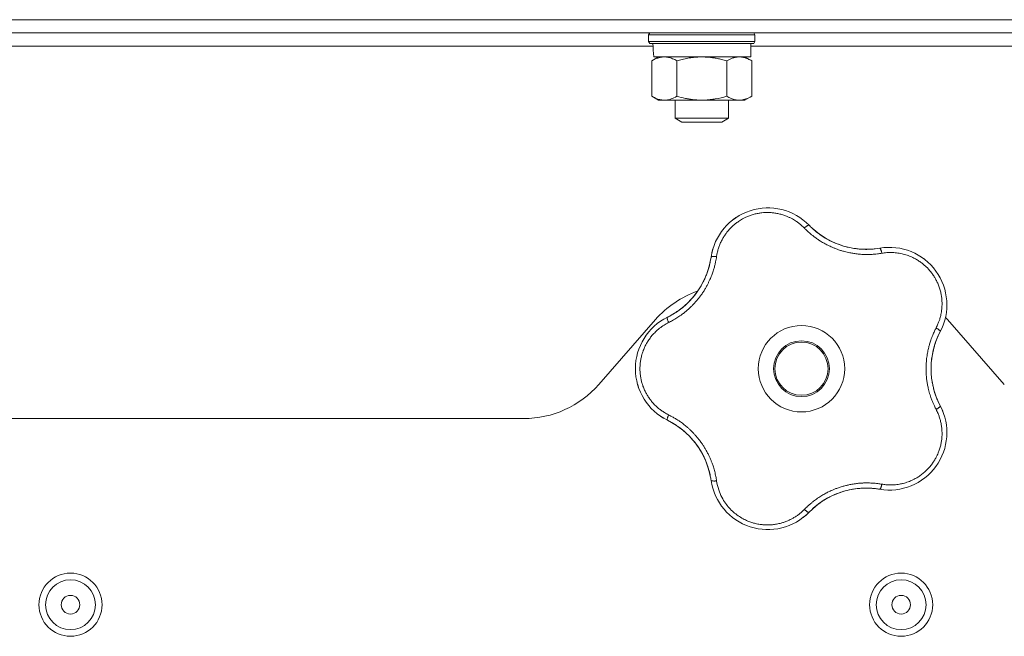
# Model space of a CAD drawing. Units: millimetres. Extents: x 0 to 21052, y -4 to 7425.
# Drawn here: x 12122 to 12270, y 5558 to 5650 of the extents above; entities that cross this region are included whole.
import ezdxf

# ---------------------------------------------------------------- set-up
doc = ezdxf.new("R2010")
doc.units = ezdxf.units.MM
doc.linetypes.add('K5LT_THIN', pattern=[0])
doc.layers.add('R', color=1, linetype='Continuous', true_color=0xff0000)
doc.layers.add('WELDING', color=7, linetype='Continuous', true_color=0xffffff)

msp = doc.modelspace()

# ---------------------------------------------------------------- linework, layer by layer
at = {"layer": 'R', "color": 7, "linetype": 'K5LT_THIN', "lineweight": 18}
for p, q in [((11980.92, 5650.35), (12653.92, 5650.35)), ((12557.82, 5650.35), (12077.02, 5650.35)), ((12557.82, 5648.35), (12077.02, 5648.35)), ((12216.92, 5648.05), (12217.1, 5648.35)), ((12232.92, 5648.05), (12232.75, 5648.35)), ((12216.92, 5647.05), (12216.92, 5648.05)), ((12216.92, 5648.05), (12224.92, 5648.05)), ((12216.92, 5647.05), (12217.1, 5646.75)), ((12216.92, 5647.05), (12224.92, 5647.05)), ((12217.1, 5646.75), (12224.92, 5646.75)), ((12224.92, 5648.05), (12232.92, 5648.05)), ((12224.92, 5647.05), (12232.92, 5647.05)), ((12224.92, 5646.75), (12232.75, 5646.75)), ((12232.32, 5644.75), (12232.32, 5646.75)), ((12232.92, 5647.05), (12232.75, 5646.75)), ((12232.92, 5647.05), (12232.92, 5648.05)), ((12217.59, 5646.35), (12078.92, 5646.35)), ((12402.59, 5646.35), (12232.32, 5646.35)), ((12217.42, 5644.17), (12218.42, 5644.75)), ((12217.42, 5638.83), (12217.42, 5644.17)), ((12217.7, 5644.75), (12232.32, 5644.75)), ((12221.17, 5638.83), (12221.17, 5644.17)), ((12228.68, 5638.83), (12228.68, 5644.17)), ((12232.43, 5644.17), (12231.42, 5644.75)), ((12232.43, 5638.83), (12232.43, 5644.17)), ((12217.42, 5638.83), (12218.42, 5638.25)), ((12219.3, 5638.25), (12218.42, 5638.25)), ((12224.92, 5638.25), (12219.3, 5638.25)), ((12220.92, 5638.25), (12220.92, 5635.52)), ((12230.55, 5638.25), (12224.92, 5638.25)), ((12228.92, 5638.25), (12228.92, 5635.52)), ((12231.42, 5638.25), (12230.55, 5638.25)), ((12232.43, 5638.83), (12231.42, 5638.25)), ((12220.92, 5635.52), (12221.92, 5634.95)), ((12228.92, 5635.52), (12220.92, 5635.52)), ((12227.92, 5634.95), (12221.92, 5634.95)), ((12228.92, 5635.52), (12227.92, 5634.95)), ((12217.94, 5605.23), (12209.41, 5595.47)), ((12270.44, 5595.47), (12261.91, 5605.23)), ((12198.12, 5590.35), (12064.92, 5590.35))]:
    msp.add_line(p, q, dxfattribs=at)
for centre, radius in [((12239.92, 5597.85), 6.5), ((12239.92, 5597.85), 4.2), ((12239.92, 5597.85), 4), ((12129.92, 5562.35), 4.75), ((12254.92, 5562.35), 4.75), ((12129.92, 5562.35), 3.75), ((12254.92, 5562.35), 3.75), ((12129.92, 5562.35), 1.4), ((12254.92, 5562.35), 1.4)]:
    msp.add_circle(centre, radius, dxfattribs=at)
for centre, radius, start, end in [((12234.87, 5613.4), 8.64, 44.2391, 171.7609), ((12249.66, 5627.81), 12, 224.2391, 227.3983), ((12249.66, 5627.81), 12, 227.3983, 279.7609), ((12253.16, 5607.46), 8.64, 332.2391, 99.7609), ((12214.44, 5616.36), 12, 299.3983, 351.7609), ((12229.23, 5595.35), 15, 109.2239, 138.8141), ((12223.57, 5597.85), 8.64, 116.2391, 243.7609), ((12214.44, 5616.36), 12, 296.2391, 299.3983), ((12250.62, 5595.35), 15, 41.1859, 42.9813), ((12271.42, 5597.85), 12, 152.2391, 207.7609), ((12198.12, 5605.35), 15, 270, 318.8141), ((12253.16, 5588.23), 8.64, 260.2391, 27.7609), ((12214.44, 5579.33), 12, 11.3983, 63.7609), ((12214.44, 5579.33), 12, 8.2391, 11.3983), ((12234.87, 5582.29), 8.64, 188.2391, 315.7609), ((12249.66, 5567.89), 12, 83.3983, 135.7609), ((12249.66, 5567.89), 12, 80.2391, 83.3983)]:
    msp.add_arc(centre, radius, start, end, dxfattribs=at)
msp.add_ellipse((12224.92, 5648.75), major_axis=(0, 18.29), ratio=0.40452, start_param=-4.60284, end_param=-4.491949, dxfattribs=at)
at = {"layer": 'WELDING', "color": 7, "linetype": 'K5LT_THIN', "lineweight": 18}
for points, knots in [([(12219.3, 5644.75), (12219.19, 5644.75), (12218.98, 5644.74), (12218.64, 5644.68), (12218.12, 5644.53), (12217.7, 5644.33), (12217.42, 5644.17)], [0, 0, 0, 0, 1.168741, 2.328002, 3.738791, 7, 7, 7, 7]), ([(12221.17, 5644.17), (12220.96, 5644.29), (12220.65, 5644.45), (12220.22, 5644.6), (12219.91, 5644.69), (12219.6, 5644.74), (12219.39, 5644.75), (12219.3, 5644.75)], [0, 0, 0, 0, 2.763221, 4.094984, 5.429703, 6.74369, 8, 8, 8, 8]), ([(12224.93, 5644.75), (12224.8, 5644.75), (12224.53, 5644.74), (12224.12, 5644.72), (12223.68, 5644.68), (12223.25, 5644.63), (12222.68, 5644.54), (12221.98, 5644.39), (12221.44, 5644.24), (12221.17, 5644.17)], [0, 0, 0, 0, 0.973101, 2.122129, 3.26984, 4.419275, 5.559552, 7.786529, 10, 10, 10, 10]), ([(12228.68, 5644.17), (12228.41, 5644.24), (12228.04, 5644.34), (12227.46, 5644.47), (12226.98, 5644.57), (12226.53, 5644.64), (12226.08, 5644.69), (12225.59, 5644.73), (12225.16, 5644.75), (12224.93, 5644.75)], [0, 0, 0, 0, 2.226028, 3.002656, 4.662571, 6.078432, 6.586555, 8.162633, 10, 10, 10, 10]), ([(12232.43, 5644.17), (12232.25, 5644.27), (12231.96, 5644.42), (12231.58, 5644.57), (12231.35, 5644.64), (12231.13, 5644.69), (12230.9, 5644.73), (12230.62, 5644.75), (12230.37, 5644.74), (12230.15, 5644.72), (12229.93, 5644.68), (12229.72, 5644.63), (12229.43, 5644.54), (12229.08, 5644.39), (12228.81, 5644.24), (12228.68, 5644.17)], [0, 0, 0, 0, 2.402098, 3.730014, 4.86269, 5.269184, 6.530032, 7.866512, 8.778571, 9.697781, 10.615939, 11.535476, 12.447686, 14.229245, 16, 16, 16, 16]), ([(12217.42, 5638.83), (12217.66, 5638.69), (12218.02, 5638.51), (12218.47, 5638.36), (12218.78, 5638.29), (12219.05, 5638.25), (12219.22, 5638.25), (12219.3, 5638.25)], [0, 0, 0, 0, 3.216061, 4.562172, 5.854443, 7.091223, 8, 8, 8, 8]), ([(12219.3, 5638.25), (12219.4, 5638.25), (12219.6, 5638.26), (12219.94, 5638.31), (12220.46, 5638.46), (12220.88, 5638.66), (12221.17, 5638.83)], [0, 0, 0, 0, 1.115876, 2.250975, 3.703525, 7, 7, 7, 7]), ([(12221.17, 5638.83), (12221.59, 5638.71), (12222.22, 5638.55), (12223.07, 5638.39), (12223.7, 5638.31), (12224.32, 5638.26), (12224.73, 5638.25), (12224.92, 5638.25)], [0, 0, 0, 0, 2.763221, 4.094984, 5.429703, 6.74369, 8, 8, 8, 8]), ([(12224.92, 5638.25), (12225.14, 5638.25), (12225.56, 5638.26), (12226.24, 5638.32), (12227.28, 5638.47), (12228.11, 5638.66), (12228.68, 5638.83)], [0, 0, 0, 0, 1.168741, 2.328002, 3.738791, 7, 7, 7, 7]), ([(12228.68, 5638.83), (12228.89, 5638.71), (12229.2, 5638.55), (12229.63, 5638.39), (12229.94, 5638.31), (12230.25, 5638.26), (12230.45, 5638.25), (12230.55, 5638.25)], [0, 0, 0, 0, 2.763221, 4.094984, 5.429703, 6.74369, 8, 8, 8, 8]), ([(12230.55, 5638.25), (12230.66, 5638.25), (12230.87, 5638.26), (12231.21, 5638.32), (12231.73, 5638.47), (12232.15, 5638.66), (12232.43, 5638.83)], [0, 0, 0, 0, 1.168741, 2.328002, 3.738791, 7, 7, 7, 7]), ([(12240.35, 5619.01), (12240.22, 5619.14), (12239.96, 5619.39), (12239.57, 5619.72), (12239.21, 5619.98), (12238.88, 5620.19), (12238.55, 5620.39), (12238.18, 5620.58), (12237.75, 5620.77), (12237.24, 5620.96), (12236.66, 5621.13), (12236.07, 5621.25), (12235.5, 5621.32), (12234.96, 5621.35), (12234.45, 5621.35), (12233.93, 5621.3), (12233.39, 5621.22), (12232.81, 5621.09), (12232.23, 5620.92), (12231.7, 5620.71), (12231.26, 5620.49), (12230.89, 5620.29), (12230.59, 5620.1), (12230.33, 5619.92), (12230.1, 5619.76), (12229.89, 5619.59), (12229.69, 5619.42), (12229.49, 5619.24), (12229.28, 5619.03), (12229.05, 5618.79), (12228.81, 5618.51), (12228.6, 5618.24), (12228.41, 5617.97), (12228.25, 5617.73), (12228.1, 5617.48), (12227.96, 5617.22), (12227.82, 5616.95), (12227.69, 5616.68), (12227.58, 5616.4), (12227.48, 5616.13), (12227.39, 5615.85), (12227.31, 5615.56), (12227.24, 5615.25), (12227.18, 5614.97), (12227.15, 5614.79), (12227.14, 5614.72)], [0, 0, 0, 0, 1.547907, 2.920879, 4.094019, 5.086768, 6.116008, 7.206638, 8.395699, 9.913838, 11.554042, 13.234437, 14.729386, 16.147269, 17.513478, 18.828893, 20.293465, 21.880846, 23.543198, 25.066026, 26.395915, 27.471611, 28.40629, 29.230313, 29.9831, 30.664651, 31.374731, 32.086551, 32.787742, 33.747533, 34.706686, 35.77289, 36.530663, 37.321274, 38.06804, 38.846227, 39.692119, 40.494637, 41.321953, 42.08247, 42.848853, 43.634128, 44.562197, 45.371012, 46, 46, 46, 46]), ([(12229.62, 5620.27), (12229.65, 5620.29), (12229.68, 5620.31), (12229.73, 5620.35), (12229.76, 5620.37), (12229.81, 5620.41), (12229.84, 5620.43), (12229.9, 5620.47), (12229.92, 5620.49), (12229.98, 5620.53), (12230.01, 5620.55), (12230.04, 5620.57)], [0, 0, 0, 0, 0.6, 0.6, 1.2, 1.2, 1.8, 1.8, 2.4, 2.4, 3, 3, 3, 3]), ([(12240.35, 5619.01), (12240.4, 5619.05), (12240.49, 5619.13), (12240.62, 5619.23), (12240.73, 5619.31), (12240.83, 5619.37), (12240.91, 5619.42), (12240.98, 5619.45), (12241.03, 5619.45), (12241.05, 5619.44), (12241.06, 5619.43)], [0, 0, 0, 0, 1.621438, 3.086299, 4.388011, 5.72784, 7.016469, 8.44594, 9.761539, 11, 11, 11, 11]), ([(12252.02, 5615.22), (12251.79, 5615.19), (12251.41, 5615.13), (12250.91, 5615.08), (12250.57, 5615.05), (12250.28, 5615.03), (12249.97, 5615.03), (12249.58, 5615.03), (12249.19, 5615.04), (12248.81, 5615.06), (12248.46, 5615.09), (12248.12, 5615.13), (12247.79, 5615.18), (12247.49, 5615.23), (12247.02, 5615.32), (12246.49, 5615.44), (12245.88, 5615.61), (12245.4, 5615.78), (12244.94, 5615.95), (12244.55, 5616.11), (12244.21, 5616.26), (12243.91, 5616.41), (12243.61, 5616.56), (12243.34, 5616.71), (12243.07, 5616.86), (12242.77, 5617.05), (12242.39, 5617.29), (12241.88, 5617.66), (12241.31, 5618.11), (12240.77, 5618.58), (12240.48, 5618.88), (12240.35, 5619.01)], [0, 0, 0, 0, 1.718167, 2.959506, 3.752744, 4.320463, 5.165508, 6.13812, 7.240659, 8.120264, 8.982141, 9.84107, 10.68392, 11.453849, 12.133712, 14.272714, 15.520951, 16.887763, 18.096277, 19.194412, 20.005062, 20.870988, 21.730148, 22.457498, 23.182243, 24.033053, 25.143393, 26.584198, 28.798673, 30.65723, 32, 32, 32, 32]), ([(12241.53, 5618.97), (12241.8, 5618.73), (12242.07, 5618.5), (12242.69, 5618.02), (12243.04, 5617.78), (12243.77, 5617.34), (12244.15, 5617.14), (12244.92, 5616.77), (12245.32, 5616.61), (12246.19, 5616.31), (12246.66, 5616.18), (12247.14, 5616.07)], [0, 0, 0, 0, 6.467769, 6.467769, 14.067769, 14.067769, 21.667769, 21.667769, 29.267769, 29.267769, 38, 38, 38, 38]), ([(12241.54, 5618.97), (12241.64, 5618.87), (12241.75, 5618.78), (12241.98, 5618.58), (12242.09, 5618.49), (12242.32, 5618.31), (12242.44, 5618.22), (12242.68, 5618.04), (12242.8, 5617.96), (12243.05, 5617.79), (12243.17, 5617.71), (12243.3, 5617.63)], [0, 0, 0, 0, 4, 4, 8, 8, 12, 12, 16, 16, 20, 20, 20, 20]), ([(12226.44, 5615.29), (12226.44, 5615.33), (12226.45, 5615.36), (12226.47, 5615.43), (12226.48, 5615.47), (12226.49, 5615.53), (12226.5, 5615.57), (12226.52, 5615.62), (12226.52, 5615.64), (12226.53, 5615.66), (12226.53, 5615.67), (12226.53, 5615.68), (12226.53, 5615.68), (12226.54, 5615.7), (12226.54, 5615.71), (12226.55, 5615.75), (12226.56, 5615.78), (12226.57, 5615.81)], [0, 0, 0, 0, 0.8, 0.8, 1.6, 1.6, 2.4, 2.4, 2.843767, 2.843767, 2.90728, 2.90728, 3.034304, 3.034304, 3.288353, 3.288353, 4, 4, 4, 4]), ([(12251, 5615.88), (12250.79, 5615.86), (12250.58, 5615.84), (12250.16, 5615.81), (12249.94, 5615.81), (12249.52, 5615.8), (12249.3, 5615.81), (12248.88, 5615.83), (12248.66, 5615.85), (12248.24, 5615.89), (12248.02, 5615.92), (12247.81, 5615.95)], [0, 0, 0, 0, 2.4, 2.4, 4.8, 4.8, 7.2, 7.2, 9.6, 9.6, 12, 12, 12, 12]), ([(12251.69, 5615.98), (12251.71, 5615.98), (12251.73, 5615.97), (12251.78, 5615.93), (12251.82, 5615.85), (12251.86, 5615.76), (12251.9, 5615.65), (12251.94, 5615.51), (12251.98, 5615.37), (12252.01, 5615.27), (12252.02, 5615.22)], [0, 0, 0, 0, 1.621427, 3.086268, 4.387968, 5.727789, 7.01642, 8.445896, 9.76151, 11, 11, 11, 11]), ([(12252.35, 5616.07), (12252.36, 5616.07), (12252.36, 5616.07), (12252.38, 5616.07), (12252.38, 5616.07), (12252.4, 5616.07), (12252.41, 5616.07), (12252.43, 5616.07), (12252.43, 5616.07), (12252.45, 5616.08), (12252.46, 5616.08), (12252.48, 5616.08), (12252.5, 5616.08), (12252.54, 5616.08), (12252.57, 5616.08), (12252.6, 5616.09)], [0, 0, 0, 0, 0.267288, 0.267288, 0.534576, 0.534576, 0.839786, 0.839786, 1.144995, 1.144995, 1.450204, 1.450204, 2.050204, 2.050204, 3, 3, 3, 3]), ([(12227.14, 5614.72), (12227.1, 5614.46), (12227.02, 5614.02), (12226.91, 5613.49), (12226.81, 5613.13), (12226.73, 5612.84), (12226.64, 5612.54), (12226.53, 5612.21), (12226.41, 5611.9), (12226.28, 5611.58), (12226.13, 5611.23), (12225.96, 5610.85), (12225.75, 5610.44), (12225.52, 5610.02), (12225.25, 5609.57), (12224.97, 5609.15), (12224.68, 5608.74), (12224.37, 5608.34), (12224.03, 5607.94), (12223.68, 5607.55), (12223.32, 5607.19), (12222.96, 5606.85), (12222.61, 5606.54), (12222.22, 5606.23), (12221.75, 5605.87), (12221.17, 5605.48), (12220.55, 5605.11), (12220.13, 5604.89), (12219.93, 5604.79)], [0, 0, 0, 0, 1.817349, 3.056387, 3.728657, 4.348504, 5.109782, 5.915676, 6.67712, 7.426842, 8.250117, 9.264083, 10.211416, 11.373776, 12.510973, 13.7579, 14.782653, 15.975674, 17.163136, 18.347873, 19.505889, 20.608274, 21.70244, 22.676394, 24.020369, 25.749851, 27.48879, 29, 29, 29, 29]), ([(12227.14, 5614.72), (12227.08, 5614.72), (12226.95, 5614.73), (12226.79, 5614.74), (12226.65, 5614.74), (12226.54, 5614.73), (12226.44, 5614.72), (12226.37, 5614.7), (12226.33, 5614.67), (12226.32, 5614.65), (12226.32, 5614.64)], [0, 0, 0, 0, 1.621432, 3.086279, 4.387981, 5.727803, 7.016433, 8.445905, 9.761515, 11, 11, 11, 11]), ([(12260.18, 5603.98), (12260.28, 5604.18), (12260.41, 5604.46), (12260.56, 5604.81), (12260.64, 5605.05), (12260.72, 5605.28), (12260.8, 5605.54), (12260.88, 5605.85), (12260.95, 5606.21), (12261.02, 5606.63), (12261.06, 5607.05), (12261.07, 5607.44), (12261.07, 5607.81), (12261.05, 5608.15), (12261.02, 5608.49), (12260.98, 5608.78), (12260.93, 5609.07), (12260.87, 5609.36), (12260.79, 5609.66), (12260.7, 5609.96), (12260.6, 5610.25), (12260.49, 5610.55), (12260.36, 5610.83), (12260.23, 5611.1), (12260.1, 5611.34), (12259.97, 5611.57), (12259.82, 5611.81), (12259.66, 5612.05), (12259.48, 5612.29), (12259.29, 5612.53), (12259.1, 5612.75), (12258.92, 5612.95), (12258.73, 5613.14), (12258.55, 5613.31), (12258.36, 5613.47), (12258.17, 5613.63), (12257.96, 5613.79), (12257.72, 5613.96), (12257.47, 5614.13), (12257.21, 5614.29), (12256.96, 5614.43), (12256.71, 5614.55), (12256.44, 5614.68), (12256.15, 5614.8), (12255.8, 5614.93), (12255.44, 5615.04), (12255.04, 5615.14), (12254.65, 5615.22), (12254.23, 5615.28), (12253.84, 5615.32), (12253.46, 5615.33), (12253.1, 5615.33), (12252.75, 5615.31), (12252.38, 5615.27), (12252.14, 5615.23), (12252.02, 5615.22)], [0, 0, 0, 0, 2.174748, 3.04898, 3.778111, 4.610494, 5.525598, 6.443785, 7.7062, 9.115637, 10.620278, 11.852207, 12.928367, 14.178047, 15.242572, 16.212608, 17.064465, 18.048667, 19.080265, 20.074363, 21.083203, 22.103384, 23.165776, 24.108575, 25.021514, 25.783242, 26.716525, 27.650961, 28.63816, 29.595772, 30.558764, 31.475525, 32.297601, 33.104376, 33.895851, 34.629272, 35.509873, 36.478076, 37.496724, 38.460433, 39.42878, 40.339519, 41.170324, 42.282874, 43.432627, 44.782978, 45.977962, 47.387292, 48.759493, 50.088853, 51.276423, 52.410283, 53.59299, 54.789562, 56, 56, 56, 56]), ([(12258.22, 5614.47), (12258.24, 5614.45), (12258.27, 5614.43), (12258.32, 5614.4), (12258.34, 5614.38), (12258.41, 5614.33), (12258.44, 5614.3), (12258.48, 5614.27)], [1.06603, 1.06603, 1.06603, 1.06603, 1.613964, 1.613964, 2.213964, 2.213964, 3, 3, 3, 3]), ([(12226.2, 5613.96), (12226.15, 5613.75), (12226.11, 5613.54), (12226, 5613.13), (12225.94, 5612.93), (12225.81, 5612.52), (12225.74, 5612.32), (12225.59, 5611.92), (12225.51, 5611.72), (12225.33, 5611.33), (12225.24, 5611.13), (12225.15, 5610.94)], [0, 0, 0, 0, 2.4, 2.4, 4.8, 4.8, 7.2, 7.2, 9.6, 9.6, 12, 12, 12, 12]), ([(12220.33, 5605.91), (12220.64, 5606.08), (12220.95, 5606.27), (12221.59, 5606.72), (12221.93, 5606.98), (12222.57, 5607.53), (12222.88, 5607.82), (12223.47, 5608.45), (12223.75, 5608.77), (12224.3, 5609.51), (12224.57, 5609.92), (12224.82, 5610.34)], [0, 0, 0, 0, 6.467769, 6.467769, 14.067769, 14.067769, 21.667769, 21.667769, 29.267769, 29.267769, 38, 38, 38, 38]), ([(12220.33, 5605.91), (12220.46, 5605.98), (12220.59, 5606.05), (12220.84, 5606.21), (12220.96, 5606.29), (12221.21, 5606.45), (12221.33, 5606.54), (12221.57, 5606.71), (12221.69, 5606.8), (12221.92, 5606.98), (12222.04, 5607.07), (12222.15, 5607.17)], [0, 0, 0, 0, 4, 4, 8, 8, 12, 12, 16, 16, 20, 20, 20, 20]), ([(12219.93, 5604.79), (12219.9, 5604.85), (12219.86, 5604.97), (12219.8, 5605.12), (12219.76, 5605.25), (12219.73, 5605.36), (12219.71, 5605.46), (12219.71, 5605.53), (12219.72, 5605.58), (12219.74, 5605.59), (12219.75, 5605.6)], [0, 0, 0, 0, 1.621438, 3.086299, 4.388011, 5.72784, 7.016469, 8.44594, 9.761539, 11, 11, 11, 11]), ([(12219.93, 5604.79), (12219.8, 5604.72), (12219.58, 5604.6), (12219.29, 5604.44), (12219.08, 5604.3), (12218.91, 5604.19), (12218.74, 5604.06), (12218.55, 5603.92), (12218.35, 5603.76), (12218.15, 5603.58), (12217.94, 5603.38), (12217.72, 5603.16), (12217.52, 5602.94), (12217.32, 5602.7), (12217.12, 5602.45), (12216.94, 5602.18), (12216.77, 5601.92), (12216.62, 5601.66), (12216.48, 5601.41), (12216.35, 5601.16), (12216.23, 5600.88), (12216.12, 5600.62), (12216.03, 5600.36), (12215.94, 5600.1), (12215.86, 5599.8), (12215.79, 5599.48), (12215.73, 5599.17), (12215.68, 5598.87), (12215.64, 5598.55), (12215.62, 5598.23), (12215.61, 5597.9), (12215.61, 5597.59), (12215.63, 5597.29), (12215.65, 5597.03), (12215.69, 5596.78), (12215.73, 5596.52), (12215.78, 5596.26), (12215.84, 5595.99), (12215.9, 5595.74), (12215.98, 5595.49), (12216.07, 5595.21), (12216.19, 5594.92), (12216.31, 5594.62), (12216.44, 5594.35), (12216.58, 5594.1), (12216.71, 5593.87), (12216.86, 5593.62), (12217.02, 5593.39), (12217.19, 5593.16), (12217.37, 5592.93), (12217.56, 5592.71), (12217.77, 5592.48), (12217.98, 5592.27), (12218.2, 5592.07), (12218.42, 5591.88), (12218.64, 5591.7), (12218.86, 5591.54), (12219.09, 5591.39), (12219.33, 5591.23), (12219.61, 5591.07), (12219.82, 5590.96), (12219.93, 5590.9)], [0, 0, 0, 0, 1.588639, 2.790017, 3.617953, 4.280461, 5.06279, 5.928768, 6.896656, 7.822876, 8.914545, 9.990874, 11.089442, 12.215225, 13.372546, 14.556227, 15.704728, 16.771053, 17.742934, 18.793793, 19.847068, 20.953932, 21.812761, 22.785209, 23.97148, 25.161508, 26.276773, 27.368617, 28.435051, 29.691439, 30.787896, 32.000272, 33.01457, 33.985809, 34.85019, 35.757628, 36.766418, 37.732537, 38.605019, 39.556879, 40.578799, 41.775122, 42.920669, 44.052569, 45.009762, 45.98823, 46.982366, 48.058977, 49.035494, 50.076125, 51.16909, 52.281514, 53.372808, 54.442974, 55.502486, 56.519577, 57.494248, 58.438954, 59.482733, 60.625584, 62, 62, 62, 62]), ([(12260.18, 5591.71), (12260.09, 5591.89), (12259.94, 5592.21), (12259.75, 5592.61), (12259.63, 5592.9), (12259.53, 5593.14), (12259.44, 5593.4), (12259.32, 5593.73), (12259.2, 5594.11), (12259.09, 5594.51), (12259, 5594.88), (12258.93, 5595.22), (12258.87, 5595.53), (12258.82, 5595.83), (12258.77, 5596.14), (12258.73, 5596.5), (12258.7, 5596.91), (12258.67, 5597.34), (12258.66, 5597.79), (12258.67, 5598.24), (12258.69, 5598.7), (12258.73, 5599.14), (12258.78, 5599.59), (12258.84, 5599.99), (12258.91, 5600.37), (12258.98, 5600.73), (12259.07, 5601.12), (12259.21, 5601.6), (12259.4, 5602.2), (12259.65, 5602.86), (12259.92, 5603.47), (12260.1, 5603.83), (12260.18, 5603.98)], [0, 0, 0, 0, 1.568754, 2.720468, 3.455143, 4.035071, 4.71873, 5.627142, 6.775192, 7.861294, 8.865708, 9.696051, 10.534933, 11.28107, 12.026502, 12.960996, 14.039707, 15.189044, 16.292287, 17.523288, 18.661527, 19.887641, 20.934128, 22.100995, 23.034804, 23.918107, 24.890527, 26.155969, 27.787244, 29.869403, 31.645946, 33, 33, 33, 33]), ([(12260.81, 5603.44), (12260.81, 5603.45), (12260.81, 5603.48), (12260.78, 5603.53), (12260.73, 5603.59), (12260.65, 5603.66), (12260.55, 5603.74), (12260.44, 5603.82), (12260.31, 5603.9), (12260.22, 5603.96), (12260.18, 5603.98)], [0, 0, 0, 0, 1.621432, 3.086277, 4.387982, 5.727798, 7.016418, 8.445869, 9.761486, 11, 11, 11, 11]), ([(12260.51, 5602.84), (12260.37, 5602.52), (12260.23, 5602.19), (12259.97, 5601.45), (12259.85, 5601.04), (12259.65, 5600.21), (12259.58, 5599.79), (12259.47, 5598.94), (12259.44, 5598.52), (12259.42, 5597.6), (12259.44, 5597.11), (12259.49, 5596.62)], [0, 0, 0, 0, 6.467769, 6.467769, 14.067769, 14.067769, 21.667769, 21.667769, 29.267769, 29.267769, 38, 38, 38, 38]), ([(12260.51, 5602.84), (12260.45, 5602.71), (12260.39, 5602.57), (12260.28, 5602.3), (12260.23, 5602.17), (12260.12, 5601.89), (12260.08, 5601.75), (12259.98, 5601.47), (12259.94, 5601.33), (12259.86, 5601.04), (12259.82, 5600.9), (12259.78, 5600.75)], [0, 0, 0, 0, 4, 4, 8, 8, 12, 12, 16, 16, 20, 20, 20, 20]), ([(12215.41, 5594.98), (12215.4, 5595.01), (12215.39, 5595.04), (12215.37, 5595.11), (12215.36, 5595.14), (12215.34, 5595.2), (12215.33, 5595.24), (12215.31, 5595.3), (12215.3, 5595.33), (12215.28, 5595.4), (12215.27, 5595.43), (12215.26, 5595.46)], [0, 0, 0, 0, 0.6, 0.6, 1.2, 1.2, 1.8, 1.8, 2.4, 2.4, 3, 3, 3, 3]), ([(12260.5, 5592.88), (12260.41, 5593.08), (12260.33, 5593.27), (12260.17, 5593.67), (12260.1, 5593.87), (12259.97, 5594.27), (12259.91, 5594.48), (12259.79, 5594.89), (12259.74, 5595.1), (12259.65, 5595.52), (12259.61, 5595.73), (12259.58, 5595.94)], [0, 0, 0, 0, 2.4, 2.4, 4.8, 4.8, 7.2, 7.2, 9.6, 9.6, 12, 12, 12, 12]), ([(12260.81, 5592.26), (12260.81, 5592.25), (12260.81, 5592.22), (12260.78, 5592.16), (12260.73, 5592.1), (12260.65, 5592.03), (12260.55, 5591.96), (12260.44, 5591.87), (12260.31, 5591.79), (12260.22, 5591.74), (12260.18, 5591.71)], [0, 0, 0, 0, 1.621427, 3.086268, 4.387968, 5.727789, 7.01642, 8.445896, 9.76151, 11, 11, 11, 11]), ([(12219.17, 5590.41), (12219.14, 5590.43), (12219.1, 5590.45), (12219.04, 5590.48), (12219.01, 5590.5), (12218.95, 5590.54), (12218.92, 5590.56), (12218.86, 5590.6), (12218.83, 5590.62), (12218.77, 5590.66), (12218.74, 5590.68), (12218.71, 5590.7)], [0, 0, 0, 0, 0.8, 0.8, 1.6, 1.6, 2.4, 2.4, 3.2, 3.2, 4, 4, 4, 4]), ([(12219.93, 5590.9), (12219.9, 5590.84), (12219.86, 5590.73), (12219.8, 5590.58), (12219.76, 5590.45), (12219.73, 5590.33), (12219.71, 5590.24), (12219.71, 5590.17), (12219.72, 5590.12), (12219.74, 5590.1), (12219.75, 5590.1)], [0, 0, 0, 0, 1.621432, 3.086279, 4.387981, 5.727803, 7.016433, 8.445905, 9.761515, 11, 11, 11, 11]), ([(12219.93, 5590.9), (12220.16, 5590.78), (12220.54, 5590.58), (12220.99, 5590.32), (12221.29, 5590.13), (12221.51, 5589.99), (12221.74, 5589.83), (12222, 5589.64), (12222.27, 5589.43), (12222.53, 5589.22), (12222.8, 5588.99), (12223.09, 5588.73), (12223.38, 5588.45), (12223.66, 5588.16), (12223.96, 5587.83), (12224.28, 5587.46), (12224.62, 5587.04), (12224.93, 5586.61), (12225.22, 5586.17), (12225.46, 5585.77), (12225.7, 5585.35), (12225.92, 5584.93), (12226.13, 5584.48), (12226.31, 5584.06), (12226.49, 5583.59), (12226.68, 5583.04), (12226.87, 5582.37), (12227.03, 5581.67), (12227.11, 5581.2), (12227.14, 5580.98)], [0, 0, 0, 0, 1.806077, 3.048242, 3.738576, 4.289577, 4.945781, 5.732086, 6.560273, 7.339946, 8.109559, 9.081413, 10.032724, 10.913863, 11.922242, 13.128842, 14.39851, 15.694166, 16.859167, 18.073259, 19.003483, 20.205465, 21.344269, 22.468443, 23.482152, 24.86412, 26.644959, 28.428316, 30, 30, 30, 30]), ([(12252.02, 5580.48), (12252.22, 5580.45), (12252.52, 5580.41), (12252.92, 5580.37), (12253.23, 5580.36), (12253.55, 5580.37), (12253.91, 5580.38), (12254.27, 5580.42), (12254.64, 5580.48), (12254.96, 5580.54), (12255.27, 5580.61), (12255.61, 5580.7), (12255.97, 5580.83), (12256.33, 5580.97), (12256.63, 5581.1), (12256.91, 5581.24), (12257.16, 5581.38), (12257.42, 5581.53), (12257.67, 5581.69), (12257.92, 5581.87), (12258.17, 5582.06), (12258.41, 5582.26), (12258.63, 5582.46), (12258.85, 5582.68), (12259.07, 5582.91), (12259.28, 5583.15), (12259.48, 5583.4), (12259.66, 5583.65), (12259.83, 5583.9), (12259.99, 5584.15), (12260.14, 5584.42), (12260.29, 5584.71), (12260.43, 5585.02), (12260.55, 5585.31), (12260.66, 5585.61), (12260.75, 5585.9), (12260.84, 5586.2), (12260.9, 5586.5), (12260.96, 5586.79), (12261, 5587.06), (12261.04, 5587.35), (12261.06, 5587.68), (12261.08, 5588.07), (12261.07, 5588.44), (12261.04, 5588.79), (12261.01, 5589.1), (12260.96, 5589.43), (12260.9, 5589.75), (12260.82, 5590.05), (12260.75, 5590.33), (12260.66, 5590.59), (12260.57, 5590.85), (12260.47, 5591.12), (12260.33, 5591.41), (12260.23, 5591.61), (12260.18, 5591.71)], [0, 0, 0, 0, 1.973984, 3.002978, 3.974719, 5.07224, 6.145189, 7.470397, 8.686772, 9.760974, 10.664798, 11.802207, 13.145326, 14.429491, 15.551218, 16.428266, 17.425557, 18.344501, 19.312154, 20.290379, 21.335816, 22.365554, 23.329596, 24.261979, 25.352516, 26.359735, 27.416764, 28.357821, 29.348271, 30.345022, 31.272446, 32.39695, 33.423987, 34.548064, 35.457204, 36.503669, 37.515537, 38.514198, 39.480343, 40.367032, 41.174265, 42.343338, 43.614905, 44.966529, 45.968922, 46.98141, 48.092282, 49.180455, 50.222325, 51.133538, 52.00264, 52.853237, 53.80648, 54.8554, 56, 56, 56, 56]), ([(12261.1, 5591.64), (12261.1, 5591.64), (12261.1, 5591.63), (12261.11, 5591.62), (12261.11, 5591.61), (12261.12, 5591.6), (12261.12, 5591.59), (12261.13, 5591.58), (12261.13, 5591.57), (12261.13, 5591.56), (12261.14, 5591.55), (12261.15, 5591.53), (12261.15, 5591.52), (12261.17, 5591.48), (12261.18, 5591.45), (12261.19, 5591.43)], [0.265791, 0.265791, 0.265791, 0.265791, 0.494398, 0.494398, 0.748775, 0.748775, 1.003151, 1.003151, 1.257528, 1.257528, 1.511905, 1.511905, 2.111905, 2.111905, 3, 3, 3, 3]), ([(12220.36, 5589.77), (12220.55, 5589.67), (12220.73, 5589.56), (12221.09, 5589.33), (12221.26, 5589.21), (12221.61, 5588.96), (12221.78, 5588.83), (12222.11, 5588.56), (12222.28, 5588.42), (12222.6, 5588.14), (12222.75, 5587.99), (12222.9, 5587.84)], [0, 0, 0, 0, 2.4, 2.4, 4.8, 4.8, 7.2, 7.2, 9.6, 9.6, 12, 12, 12, 12]), ([(12226.2, 5581.7), (12226.13, 5582.05), (12226.05, 5582.4), (12225.82, 5583.15), (12225.68, 5583.55), (12225.35, 5584.34), (12225.17, 5584.72), (12224.76, 5585.47), (12224.53, 5585.84), (12224.01, 5586.59), (12223.7, 5586.98), (12223.37, 5587.34)], [0, 0, 0, 0, 6.467769, 6.467769, 14.067769, 14.067769, 21.667769, 21.667769, 29.267769, 29.267769, 38, 38, 38, 38]), ([(12226.2, 5581.7), (12226.17, 5581.85), (12226.14, 5581.99), (12226.07, 5582.28), (12226.04, 5582.42), (12225.96, 5582.71), (12225.92, 5582.85), (12225.83, 5583.13), (12225.78, 5583.27), (12225.68, 5583.55), (12225.62, 5583.69), (12225.57, 5583.82)], [0, 0, 0, 0, 4, 4, 8, 8, 12, 12, 16, 16, 20, 20, 20, 20]), ([(12227.14, 5580.98), (12227.08, 5580.97), (12226.95, 5580.96), (12226.79, 5580.95), (12226.65, 5580.96), (12226.54, 5580.96), (12226.44, 5580.98), (12226.37, 5581), (12226.33, 5581.02), (12226.32, 5581.04), (12226.32, 5581.05)], [0, 0, 0, 0, 1.621438, 3.086299, 4.388011, 5.72784, 7.016469, 8.44594, 9.761539, 11, 11, 11, 11]), ([(12227.14, 5580.98), (12227.22, 5580.53), (12227.4, 5579.68), (12227.89, 5578.55), (12228.44, 5577.64), (12229.03, 5576.9), (12229.67, 5576.27), (12230.37, 5575.72), (12231.1, 5575.28), (12231.79, 5574.94), (12232.42, 5574.72), (12232.92, 5574.57), (12233.33, 5574.48), (12233.67, 5574.43), (12233.98, 5574.39), (12234.26, 5574.36), (12234.55, 5574.35), (12234.87, 5574.34), (12235.21, 5574.35), (12235.53, 5574.38), (12235.86, 5574.42), (12236.19, 5574.47), (12236.52, 5574.54), (12236.83, 5574.62), (12237.1, 5574.69), (12237.34, 5574.77), (12237.59, 5574.86), (12237.9, 5574.99), (12238.26, 5575.16), (12238.68, 5575.38), (12239.1, 5575.64), (12239.52, 5575.94), (12239.88, 5576.24), (12240.16, 5576.5), (12240.3, 5576.64), (12240.35, 5576.69)], [0, 0, 0, 0, 2.918938, 5.486355, 7.702252, 9.554889, 11.44149, 13.297401, 15.096376, 16.728585, 18.107727, 19.19704, 20.01599, 20.715528, 21.341565, 21.928027, 22.474914, 23.184078, 23.877432, 24.608043, 25.202894, 25.931966, 26.674748, 27.366842, 27.924608, 28.415488, 28.941478, 29.604681, 30.47888, 31.501673, 32.570109, 33.610407, 34.742894, 35.539425, 36, 36, 36, 36]), ([(12240.35, 5576.69), (12240.51, 5576.85), (12240.8, 5577.12), (12241.16, 5577.45), (12241.43, 5577.68), (12241.65, 5577.86), (12241.89, 5578.04), (12242.19, 5578.26), (12242.5, 5578.47), (12242.81, 5578.68), (12243.11, 5578.86), (12243.42, 5579.03), (12243.71, 5579.19), (12243.98, 5579.32), (12244.26, 5579.46), (12244.59, 5579.6), (12245.01, 5579.77), (12245.5, 5579.96), (12246.03, 5580.13), (12246.55, 5580.27), (12246.99, 5580.37), (12247.36, 5580.44), (12247.69, 5580.5), (12248.02, 5580.55), (12248.36, 5580.59), (12248.72, 5580.63), (12249.18, 5580.66), (12249.81, 5580.68), (12250.57, 5580.65), (12251.34, 5580.59), (12251.81, 5580.51), (12252.02, 5580.48)], [0, 0, 0, 0, 1.727408, 2.974632, 3.768312, 4.332237, 5.132577, 6.060468, 7.124349, 8.007083, 8.876264, 9.745003, 10.597172, 11.347399, 12.000472, 12.937852, 14.052214, 15.351766, 16.862036, 18.235343, 19.406118, 20.207407, 21.061229, 21.907495, 22.709797, 23.557719, 24.669463, 26.152639, 28.388286, 30.39999, 32, 32, 32, 32]), ([(12251.69, 5579.72), (12251.71, 5579.71), (12251.73, 5579.72), (12251.78, 5579.77), (12251.82, 5579.84), (12251.86, 5579.93), (12251.9, 5580.05), (12251.94, 5580.18), (12251.98, 5580.33), (12252.01, 5580.43), (12252.02, 5580.48)], [0, 0, 0, 0, 1.621432, 3.086277, 4.387982, 5.727798, 7.016418, 8.445869, 9.761486, 11, 11, 11, 11]), ([(12241.56, 5576.75), (12241.72, 5576.89), (12241.88, 5577.03), (12242.21, 5577.3), (12242.37, 5577.43), (12242.72, 5577.68), (12242.89, 5577.8), (12243.25, 5578.04), (12243.43, 5578.15), (12243.8, 5578.37), (12243.99, 5578.47), (12244.18, 5578.57)], [0, 0, 0, 0, 2.4, 2.4, 4.8, 4.8, 7.2, 7.2, 9.6, 9.6, 12, 12, 12, 12]), ([(12251.04, 5579.81), (12250.68, 5579.85), (12250.33, 5579.88), (12249.54, 5579.9), (12249.12, 5579.88), (12248.27, 5579.82), (12247.85, 5579.76), (12247.01, 5579.6), (12246.59, 5579.5), (12245.71, 5579.23), (12245.25, 5579.06), (12244.8, 5578.86)], [0, 0, 0, 0, 6.467769, 6.467769, 14.067769, 14.067769, 21.667769, 21.667769, 29.267769, 29.267769, 38, 38, 38, 38]), ([(12251.04, 5579.81), (12250.89, 5579.83), (12250.75, 5579.84), (12250.45, 5579.86), (12250.3, 5579.87), (12250.01, 5579.89), (12249.86, 5579.89), (12249.57, 5579.89), (12249.42, 5579.89), (12249.12, 5579.88), (12248.97, 5579.87), (12248.83, 5579.86)], [0, 0, 0, 0, 4, 4, 8, 8, 12, 12, 16, 16, 20, 20, 20, 20]), ([(12240.58, 5575.81), (12240.56, 5575.78), (12240.53, 5575.76), (12240.48, 5575.71), (12240.45, 5575.69), (12240.39, 5575.64), (12240.37, 5575.62), (12240.32, 5575.59), (12240.31, 5575.57), (12240.29, 5575.56), (12240.29, 5575.56), (12240.28, 5575.55), (12240.28, 5575.55), (12240.26, 5575.54), (12240.25, 5575.53), (12240.22, 5575.5), (12240.2, 5575.48), (12240.17, 5575.46)], [0, 0, 0, 0, 0.8, 0.8, 1.6, 1.6, 2.4, 2.4, 2.843763, 2.843763, 2.90727, 2.90727, 3.034285, 3.034285, 3.288316, 3.288316, 4, 4, 4, 4]), ([(12241.06, 5576.26), (12241.05, 5576.25), (12241.03, 5576.24), (12240.96, 5576.26), (12240.89, 5576.29), (12240.8, 5576.34), (12240.7, 5576.41), (12240.58, 5576.49), (12240.47, 5576.59), (12240.39, 5576.65), (12240.35, 5576.69)], [0, 0, 0, 0, 1.621427, 3.086268, 4.387968, 5.727789, 7.01642, 8.445896, 9.76151, 11, 11, 11, 11]), ([(12235.08, 5573.65), (12235.04, 5573.65), (12235.01, 5573.65), (12234.94, 5573.65), (12234.91, 5573.65), (12234.84, 5573.65), (12234.81, 5573.65), (12234.74, 5573.65), (12234.71, 5573.65), (12234.64, 5573.65), (12234.6, 5573.65), (12234.57, 5573.65)], [0, 0, 0, 0, 0.6, 0.6, 1.2, 1.2, 1.8, 1.8, 2.4, 2.4, 3, 3, 3, 3])]:
    msp.add_open_spline(points, degree=3, knots=knots, dxfattribs=at)

doc.saveas('drawing.dxf')
